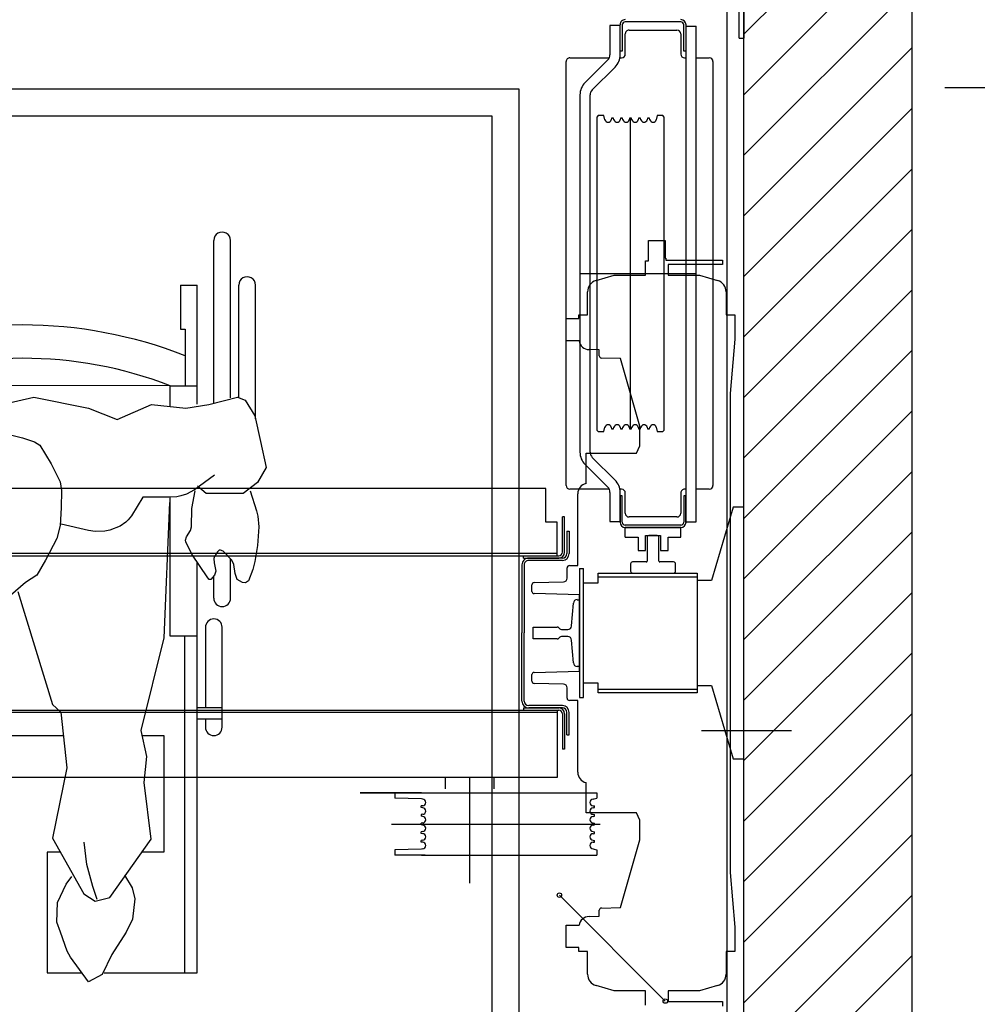
# Model space of a CAD drawing. Units: millimetres. Extents: x -3362 to 724646, y -207626 to 133969.
# Drawn here: x 551007 to 552428, y -47891 to -46430 of the extents above; entities that cross this region are included whole.
import ezdxf
from ezdxf.enums import TextEntityAlignment as Align

# ---------------------------------------------------------------- set-up
doc = ezdxf.new("R2010")
doc.units = ezdxf.units.MM
doc.linetypes.add('CONTINUA', pattern=[0])
for name, color, linetype in [('Disabled Figure', 251, 'Continuous'), ('Hatch', 252, 'Continuous'), ('Level 100', 191, 'Continuous'), ('Sectioned', 5, 'Continuous'), ('Structural Grid 100', 252, 'Continuous'), ('Thin', 191, 'Continuous'), ('View', 9, 'Continuous')]:
    doc.layers.add(name, color=color, linetype=linetype)
doc.styles.add('GHCPB', font='arial.ttf', dxfattribs={"height": 0.25})
doc.styles.get("Standard").update_dxf_attribs({"font": 'arial.ttf'})

# ---------------------------------------------------------------- blocks, each defined once
blk = doc.blocks.new('*U86')
at = {"color": 253, "linetype": 'CONTINUA'}
blk.add_line((-6, 6), (-6, 506), dxfattribs=at).dxf.unprotected_set("ltscale", 0)
at = {"color": 251, "true_color": 0x575a5b, "style": 'GHCPB', "width": 0.75}
blk.add_attdef('GRIDNUMBER', text='', height=3.572, dxfattribs=at).set_placement((-6, 0), align=Align.MIDDLE)
blk = doc.blocks.new('CCH _ struttura')
at = {"layer": 'Structural Grid 100', "xscale": -100, "yscale": 100, "zscale": 100, "rotation": 180}
blk.add_blockref('*U86', (70191.4, 48618.5), dxfattribs=at)
blk = doc.blocks.new('handicap')
for p, q in [((522, 847.7), (247.7, 589.5)), ((616.7, 747.2), (522, 847.7)), ((534.7, 834.2), (171.2, 492)), ((588.9, 737.1), (620.6, 746.8)), ((620.6, 746.8), (642.3, 739.6)), ((550.3, 729.9), (588.9, 737.1)), ((642.3, 739.6), (633.8, 694.8)), ((505.5, 705.3), (529.8, 723.3)), ((529.8, 723.3), (550.3, 729.9)), ((674.4, 685.8), (639.2, 723.2)), ((496.4, 690.9), (505.5, 705.3)), ((299.6, 570.4), (425.5, 689)), ((425.5, 689), (447.8, 665.3)), ((490.5, 670.2), (496.4, 690.9)), ((633.8, 694.8), (631, 685.2)), ((529.6, 676.6), (424.2, 662)), ((548.2, 664.9), (529.6, 676.6)), ((544.1, 563.1), (674.4, 685.8)), ((631, 685.2), (617.3, 658.7)), ((424.2, 662), (370.4, 596.9)), ((544.7, 665.1), (535.1, 647.2)), ((551.8, 645), (548.2, 664.9)), ((617.3, 658.7), (609.8, 644.6)), ((535.1, 647.2), (516.9, 618.4)), ((523.8, 554.4), (551.8, 645)), ((609.8, 644.6), (588.2, 625.5)), ((231.3, 624.9), (123.4, 523.3)), ((247.7, 589.5), (222.3, 616.5)), ((516.9, 618.4), (495.8, 592.7)), ((559.4, 615.9), (545.6, 614.5)), ((588.2, 625.5), (559.4, 615.9)), ((235.3, 577.8), (209.9, 604.8)), ((239.3, 598.5), (248.3, 606.9)), ((247.7, 589.5), (78.9, 430.5)), ((140.3, 505.3), (226.9, 586.8)), ((370.4, 596.9), (339.5, 573.6)), ((321.5, 547.2), (299.6, 570.4)), ((339.5, 573.6), (317.3, 541)), ((530.8, 577.1), (544.1, 563.1)), ((317.3, 541), (193.8, 471.5)), ((433.1, 498.2), (523.8, 554.4)), ((19, 491.8), (29.7, 497.5)), ((29.7, 497.5), (46.5, 504.6)), ((83.5, 502.7), (40.8, 462.5)), ((46.5, 504.6), (51.6, 503.1)), ((51.6, 503.1), (54.4, 499.5)), ((54.4, 499.5), (56.4, 491)), ((158.5, 505.5), (185.8, 476.5)), ((378.9, 435.4), (433.1, 498.2)), ((-1, 478.4), (19, 491.8)), ((52, 482.6), (43.5, 472)), ((56.4, 491), (52, 482.6)), ((100.5, 484.8), (76.8, 462.4)), ((-22.2, 460.7), (-1, 478.4)), ((185.8, 476.5), (35.6, 335.1)), ((43.5, 472), (41.2, 465.6)), ((193.8, 471.5), (42, 340)), ((-32.8, 448.7), (-22.2, 460.7)), ((41.2, 465.6), (40, 447.2)), ((61.8, 449), (69.2, 459.3)), ((69.2, 459.3), (74.7, 462.1)), ((74.7, 462.1), (83.2, 462.4)), ((84.6, 457.8), (75.1, 416.2)), ((83.2, 462.4), (85.1, 460.5)), ((85.1, 460.5), (84.6, 457.8)), ((489.8, 368.4), (401.8, 461.9)), ((-52.4, 414.6), (-37.2, 442)), ((-37.2, 442), (-32.8, 448.7)), ((40, 447.2), (41.7, 443)), ((41.7, 443), (43.2, 441.8)), ((43.2, 441.8), (46.5, 441.4)), ((46.5, 441.4), (54.7, 443.2)), ((54.7, 443.2), (57.5, 444.6)), ((57.5, 444.6), (61.8, 449)), ((379.6, 418.6), (378.9, 435.4)), ((-93.9, 408.5), (-69.1, 414.3)), ((-69.1, 414.3), (-42.5, 410.1)), ((-42.5, 410.1), (-25.1, 391.5)), ((75.1, 416.2), (67.8, 397.2)), ((292.6, 266.4), (379.6, 418.6)), ((-116.1, 375.9), (-93.9, 408.5)), ((66.4, 395.3), (62, 393)), ((67.8, 397.2), (66.4, 395.3)), ((-25.1, 391.5), (-4.7, 369.9)), ((46, 388.3), (25.9, 369.5)), ((50.8, 390.7), (46, 388.3)), ((62, 393), (50.8, 390.7)), ((-138.3, 343.3), (-116.1, 375.9)), ((-4.7, 369.9), (-3.9, 353)), ((25.9, 369.5), (3.5, 355.2)), ((-33.4, 360.3), (3, 353.7)), ((3, 353.7), (15.7, 349.5)), ((-135.5, 347.4), (-280.1, 211.3)), ((-145.4, 317.2), (-138.3, 343.3)), ((15.7, 349.5), (23.5, 345)), ((23.5, 345), (28.4, 341.5)), ((28.4, 341.5), (37.2, 333.4)), ((37.2, 333.4), (63.5, 305.5)), ((-142, 307.4), (-263.2, 193.3)), ((-140.9, 305.9), (-145.4, 317.2)), ((63.5, 305.5), (95.2, 312)), ((95.2, 312), (102.7, 312.7)), ((102.7, 312.7), (107.8, 312.4)), ((107.8, 312.4), (118, 310.2)), ((118, 310.2), (132.7, 303.2)), ((-132.8, 299.1), (-303, 138.9)), ((-103.7, 282.4), (-140.9, 305.9)), ((132.7, 303.2), (138.7, 299)), ((138.7, 299), (149, 289)), ((-110.1, 286.5), (-286, 120.9)), ((-76.4, 261.4), (-103.7, 282.4)), ((149, 289), (154.9, 280.6)), ((154.9, 280.6), (175.4, 244.5)), ((-92.1, 269.5), (-220.8, 148.4)), ((195.8, 254.5), (230.7, 264.3)), ((230.7, 264.3), (255.4, 270.1)), ((255.4, 270.1), (275.1, 265.3)), ((275.1, 265.3), (304.2, 262.4)), ((-84.9, 221.6), (-112.2, 250.6)), ((-45.4, 220.5), (-76.4, 261.4)), ((178.1, 244.8), (195.8, 254.5)), ((-161.1, 180.4), (-100.2, 237.8)), ((-62, 243.2), (-84.9, 221.6)), ((158.1, 228.2), (178.1, 244.8)), ((-84.9, 221.6), (216.1, -98.2)), ((5.6, 198.4), (-45.4, 220.5)), ((138.8, 210.7), (158.1, 228.2)), ((130.8, 200.3), (138.8, 210.7)), ((22.7, 156.2), (5.6, 198.4)), ((120.7, 172.5), (130.8, 200.3)), ((-156.3, 175.2), (-161.1, 180.4)), ((-203.9, 130.4), (-156.3, 175.2)), ((112.3, 141.2), (120.7, 172.5)), ((-203.9, 130.4), (-220.8, 148.4)), ((66.1, 86), (22.7, 156.2)), ((113.6, 132), (112.3, 141.2)), ((121.8, 115.1), (113.6, 132)), ((131.7, 97), (121.8, 115.1)), ((127.7, 44.7), (66.1, 86))]:
    blk.add_line(p, q)
for centre, radius, start, end in [((239.8, 615.9), 12.4, 43.271, 133.271), ((239.8, 615.9), 12.4, 313.271, 43.271), ((131.9, 514.3), 12.4, 133.271, 223.271), ((92, 493.8), 12.4, 313.271, 133.271), ((131.9, 514.3), 12.4, 223.271, 313.271), ((482.7, 454.4), 613.5, 202.2989, 244.2424), ((-271.6, 202.3), 12.4, 133.2703, 313.2703), ((482.7, 454.4), 662.9, 201.8774, 244.6632), ((-294.5, 129.9), 12.4, 133.2703, 313.2703)]:
    blk.add_arc(centre, radius, start, end)
blk = doc.blocks.new('CH_ascensore 1')
at = {"layer": 'Thin', "linetype": 'Continuous'}
for p, q in [((-1162.8, -362.6), (-1162.8, -229.3)), ((-2340, -300), (-2190, -300)), ((-2190, -306.7), (-2340, -306.7)), ((-2190, -306.7), (-2190, -300)), ((-1120.6, -300), (-1493.9, -300)), ((-1493.9, -300), (-1493.9, -315.6)), ((-1120.6, -315.6), (-1120.6, -300)), ((-1779.5, -326), (-1779.5, -313.3)), ((-1779.5, -313.3), (-1743.4, -313.3)), ((-1743.4, -313.3), (-1662.5, -319.9)), ((-1662.5, -319.9), (-952, -319.9)), ((-1493.9, -315.6), (-1385, -347.8)), ((-1229.5, -347.8), (-1120.6, -315.6)), ((-952, -319.9), (-871.1, -313.3)), ((-871.1, -313.3), (-835, -313.3)), ((-835, -313.3), (-835, -326)), ((-1860.6, -415.5), (-1860.6, -331.6)), ((-1860.6, -331.6), (-1853.9, -331.6)), ((-1853.9, -331.6), (-1853.9, -412.1)), ((-1813.3, -326), (-1779.5, -326)), ((-835, -326), (-801.2, -326)), ((-760.6, -412.1), (-760.6, -331.6)), ((-760.6, -331.6), (-753.9, -331.6)), ((-2155, -345.6), (-1526.2, -345.6)), ((-1838.4, -365.5), (-1830.4, -338.7)), ((-1385, -347.8), (-1385, -368.9)), ((-1229.5, -368.9), (-1229.5, -347.8)), ((-784.2, -338.7), (-776.2, -365.5)), ((-2160.6, -370.6), (-2160.6, -351.1)), ((-1520.6, -351.1), (-1520.6, -370.6)), ((-2207.8, -385.6), (-2207.8, -370.6)), ((-1472.3, -370.6), (-2207.8, -370.6)), ((-1840.6, -542.8), (-1840.6, -370.6)), ((-1838.4, -412.1), (-1838.4, -365.5)), ((-1472.3, -385.6), (-1472.3, -370.6)), ((-1396.2, -515.6), (-1396.2, -368.9)), ((-1396.2, -368.9), (-1218.4, -368.9)), ((-1390.6, -515.6), (-1390.6, -368.9)), ((-1223.9, -515.6), (-1223.9, -368.9)), ((-1218.4, -368.9), (-1218.4, -515.6)), ((-776.2, -365.5), (-776.2, -412.1)), ((-2213.9, -393.3), (-2213.9, -475.6)), ((-2209.5, -385.6), (-2170.6, -385.6)), ((-2170.6, -388.9), (-2209.5, -388.9)), ((-2207.8, -385.6), (-1472.3, -385.6)), ((-2196.2, -393.3), (-2166.2, -393.3)), ((-2170.6, -385.6), (-2170.6, -388.9)), ((-2160.6, -387.8), (-2160.6, -385.6)), ((-1520.6, -385.6), (-1520.6, -387.8)), ((-1515, -393.3), (-1485, -393.3)), ((-1510.6, -385.6), (-1510.6, -388.9)), ((-1471.7, -385.6), (-1510.6, -385.6)), ((-1510.6, -388.9), (-1471.7, -388.9)), ((-1467.3, -393.3), (-1467.3, -475.6)), ((-1463.9, -475.6), (-1463.9, -393.3)), ((-1463.9, -393.3), (-1463.9, -475.6)), ((-1449.6, -393.3), (-1463.9, -393.3)), ((-1449.6, -412.2), (-1449.6, -393.3)), ((-2201.7, -470), (-2201.7, -398.9)), ((-1479.5, -398.9), (-1479.5, -470)), ((-1412.8, -403.9), (-1412.8, -424.4)), ((-1398.9, -401.1), (-1410, -401.1)), ((-1396.2, -465), (-1396.2, -403.9)), ((-2072.8, -417.8), (-2075, -420)), ((-2075, -420), (-2075, -428.1)), ((-1608.4, -417.8), (-2072.8, -417.8)), ((-1889.5, -416.6), (-1863.4, -416.6)), ((-1889.5, -441), (-1889.5, -416.6)), ((-1863.4, -415.5), (-1860.6, -415.5)), ((-1863.4, -416.6), (-1863.4, -415.5)), ((-1853.9, -412.1), (-1838.4, -412.1)), ((-1606.2, -420), (-1608.4, -417.8)), ((-1606.2, -428.1), (-1606.2, -420)), ((-1451.7, -423.3), (-1429.5, -423.3)), ((-1451.7, -445.6), (-1451.7, -423.3)), ((-1429.5, -412.2), (-1449.6, -412.2)), ((-1429.5, -423.3), (-1429.5, -412.2)), ((-918.4, -573.3), (-761.2, -416.2)), ((-776.2, -412.1), (-760.6, -412.1)), ((-2075, -428.1), (-2068.6, -429.8)), ((-2065, -434.4), (-2065, -434.4)), ((-1616.2, -434.4), (-1616.2, -434.4)), ((-1612.6, -429.8), (-1606.2, -428.1)), ((-1451.7, -428.3), (-1451.7, -440.6)), ((-1413.9, -425.6), (-1448.9, -425.6)), ((-2068.6, -439.1), (-2071.2, -439.7)), ((-2071.2, -439.7), (-2071.2, -442.5)), ((-2071.2, -442.5), (-2068.6, -443.2)), ((-2068.6, -452.4), (-2071.2, -453.1)), ((-2065, -447.8), (-2065, -447.8)), ((-1859.5, -441), (-1889.5, -441)), ((-1859.5, -445.5), (-1859.5, -441)), ((-1838.4, -445.5), (-1859.5, -445.5)), ((-1838.4, -492.1), (-1838.4, -445.5)), ((-1616.2, -447.8), (-1616.2, -447.8)), ((-1610, -439.7), (-1612.6, -439.1)), ((-1612.6, -443.2), (-1610, -442.5)), ((-1610, -453.1), (-1612.6, -452.4)), ((-1610, -442.5), (-1610, -439.7)), ((-1429.5, -445.6), (-1451.7, -445.6)), ((-1448.9, -443.3), (-1413.9, -443.3)), ((-1429.5, -456.7), (-1429.5, -445.6)), ((-1412.8, -444.4), (-1412.8, -465)), ((-776.2, -445.5), (-776.2, -492.1)), ((-755, -445.5), (-776.2, -445.5)), ((-2071.2, -453.1), (-2071.2, -455.8)), ((-2071.2, -455.8), (-2068.6, -456.5)), ((-2068.6, -465.7), (-2071.2, -466.4)), ((-2071.2, -466.4), (-2071.2, -469.1)), ((-2065, -461.1), (-2065, -461.1)), ((-1614.3, -453.8), (-1714.5, -482.9)), ((-1616.2, -461.1), (-1616.2, -461.1)), ((-1584.9, -453.8), (-1614.3, -453.8)), ((-1612.6, -456.5), (-1610, -455.8)), ((-1610, -466.4), (-1612.6, -465.7)), ((-1610, -455.8), (-1610, -453.1)), ((-1610, -469.1), (-1610, -466.4)), ((-1573.9, -458.9), (-1584.9, -453.8)), ((-1573.9, -533.8), (-1573.9, -458.9)), ((-1449.6, -456.7), (-1429.5, -456.7)), ((-1449.6, -475.6), (-1449.6, -456.7)), ((-1029.7, -453.8), (-1040.6, -458.9)), ((-1040.6, -458.9), (-1040.6, -533.8)), ((-1000.2, -453.8), (-1029.7, -453.8)), ((-900.1, -482.9), (-1000.2, -453.8)), ((-2209.5, -480), (-2170.6, -480)), ((-2166.2, -475.6), (-2196.2, -475.6)), ((-2170.6, -480), (-2170.6, -483.3)), ((-2160.6, -483.7), (-2160.6, -481.1)), ((-1610, -467.8), (-2071.2, -467.8)), ((-2071.2, -469.1), (-2068.6, -469.8)), ((-2068.6, -479.1), (-2071.2, -479.7)), ((-2071.2, -479.7), (-2071.2, -482.5)), ((-2065, -474.4), (-2065, -474.4)), ((-1616.2, -474.4), (-1616.2, -474.4)), ((-1612.6, -469.8), (-1610, -469.1)), ((-1610, -479.7), (-1612.6, -479.1)), ((-1610, -482.5), (-1610, -479.7)), ((-1520.6, -481.1), (-1520.6, -483.7)), ((-1485, -475.6), (-1515, -475.6)), ((-1510.6, -480), (-1510.6, -483.3)), ((-1471.7, -480), (-1510.6, -480)), ((-1449.6, -475.6), (-1463.9, -475.6)), ((-1410, -467.8), (-1398.9, -467.8)), ((-2170.6, -483.3), (-2209.5, -483.3)), ((-2208.4, -483.3), (-2208.4, -498.3)), ((-2165.1, -483.3), (-2208.4, -483.3)), ((-2113.3, -524.5), (-2147, -490.8)), ((-2071.2, -482.5), (-2068.6, -483.2)), ((-2068.6, -492.4), (-2071.2, -493.1)), ((-2071.2, -493.1), (-2071.2, -495.8)), ((-2071.2, -495.8), (-2068.6, -496.5)), ((-2065, -487.8), (-2065, -487.8)), ((-1830.4, -518.9), (-1838.4, -492.1)), ((-1714.5, -482.9), (-1715.2, -511)), ((-1616.2, -487.8), (-1616.2, -487.8)), ((-1612.6, -483.2), (-1610, -482.5)), ((-1610, -493.1), (-1612.6, -492.4)), ((-1612.6, -496.5), (-1610, -495.8)), ((-1610, -495.8), (-1610, -493.1)), ((-1534.2, -490.8), (-1567.9, -524.5)), ((-1472.8, -483.3), (-1516.1, -483.3)), ((-1510.6, -483.3), (-1471.7, -483.3)), ((-1472.8, -498.3), (-1472.8, -483.3)), ((-899.3, -511), (-900.1, -482.9)), ((-776.2, -492.1), (-784.2, -518.9)), ((-2208.4, -498.3), (-2165.3, -498.3)), ((-2160.6, -557.8), (-2160.6, -499.4)), ((-2157.5, -501.6), (-2123.8, -535.3)), ((-2068.6, -505.7), (-2075, -507.5)), ((-2075, -507.5), (-2075, -515.6)), ((-2065, -501.1), (-2065, -501.1)), ((-1616.2, -501.1), (-1616.2, -501.1)), ((-1606.2, -507.5), (-1612.6, -505.7)), ((-1606.2, -515.6), (-1606.2, -507.5)), ((-1557.4, -535.3), (-1523.7, -501.6)), ((-1520.6, -499.4), (-1520.6, -557.8)), ((-1515.9, -498.3), (-1472.8, -498.3)), ((-2075, -515.6), (-2072.8, -517.8)), ((-2072.8, -517.8), (-1608.4, -517.8)), ((-1727.3, -514.4), (-1727.9, -529.4)), ((-1718.7, -514.4), (-1727.3, -514.4)), ((-1608.4, -517.8), (-1606.2, -515.6)), ((-1381.7, -515.6), (-1396.2, -515.6)), ((-1381.7, -537.8), (-1381.7, -515.6)), ((-1232.8, -515.6), (-1232.8, -537.8)), ((-1218.4, -515.6), (-1232.8, -515.6)), ((-1070.3, -868.8), (-1070.3, -517.8)), ((-1070.3, -521.3), (-1070.3, -517.8)), ((-1070.3, -517.8), (-1062.1, -517.8)), ((-1061.1, -521.7), (-1062.1, -517.8)), ((-1060.7, -523.3), (-1061.1, -521.7)), ((-1051.1, -523.3), (-1050.7, -521.1)), ((-1048.3, -521.1), (-1050.7, -521.1)), ((-1047.9, -523.3), (-1048.3, -521.1)), ((-1038.3, -523.3), (-1037.9, -521.1)), ((-1035.5, -521.1), (-1037.9, -521.1)), ((-1035.1, -523.3), (-1035.5, -521.1)), ((-1025.5, -523.3), (-1025.1, -521.1)), ((-1022.8, -521.1), (-1025.1, -521.1)), ((-1023.9, -822.4), (-1023.9, -512.7)), ((-1022.3, -523.3), (-1022.8, -521.1)), ((-1012.8, -523.3), (-1012.3, -521.1)), ((-1010, -521.1), (-1012.3, -521.1)), ((-1009.5, -523.3), (-1010, -521.1)), ((-1000, -523.3), (-999.5, -521.1)), ((-997.2, -521.1), (-999.5, -521.1)), ((-996.8, -523.3), (-997.2, -521.1)), ((-987.2, -523.3), (-986.8, -521.7)), ((-986.8, -521.7), (-985.8, -517.8)), ((-985.8, -517.8), (-977.5, -517.8)), ((-977.5, -778.1), (-977.5, -517.8)), ((-977.5, -527.3), (-977.5, -517.8)), ((-887.2, -514.4), (-895.9, -514.4)), ((-886.7, -529.4), (-887.2, -514.4)), ((-1575.7, -527.8), (-2105.5, -527.8)), ((-1779.5, -531.6), (-1813.3, -531.6)), ((-1779.5, -544.4), (-1779.5, -531.6)), ((-1529.1, -533.8), (-1573.9, -533.8)), ((-1211.7, -537.8), (-1402.8, -537.8)), ((-1402.8, -543.3), (-1402.8, -537.8)), ((-1211.7, -543.3), (-1211.7, -537.8)), ((-1040.6, -533.8), (-1085.4, -533.8)), ((-835, -531.6), (-835, -544.4)), ((-801.2, -531.6), (-835, -531.6)), ((-2105.7, -542.8), (-1575.5, -542.8)), ((-1774, -544.4), (-1779.5, -544.4)), ((-1774, -563.3), (-1774, -544.4)), ((-1740.6, -544.1), (-1740.6, -563.3)), ((-1407.3, -546), (-1513.9, -546)), ((-1407.3, -558.5), (-1407.3, -546)), ((-1402.8, -543.3), (-1211.7, -543.3)), ((-1364, -543.3), (-1365.7, -610.8)), ((-1250.6, -543.3), (-1364, -543.3)), ((-1356.7, -547), (-1356.7, -543.3)), ((-1356.7, -543.3), (-1257.8, -543.3)), ((-1317.7, -555.3), (-1351.6, -552.5)), ((-1262.9, -552.5), (-1296.9, -555.3)), ((-1257.8, -543.3), (-1257.8, -547)), ((-1248.8, -610.8), (-1250.6, -543.3)), ((-1100.6, -546), (-1207.3, -546)), ((-1207.3, -546), (-1207.3, -558.5)), ((-873.9, -563.3), (-873.9, -544.1)), ((-840.6, -544.4), (-840.6, -563.3)), ((-835, -544.4), (-840.6, -544.4)), ((-1526.2, -563.3), (-2155, -563.3)), ((-1740.6, -563.3), (-1774, -563.3)), ((-1427.3, -565.6), (-1479.5, -565.6)), ((-1479.5, -565.6), (-1479.5, -568.9)), ((-1427.3, -568.9), (-1479.5, -568.9)), ((-1458.4, -558.9), (-1425, -558.9)), ((-1458.4, -562.2), (-1458.4, -558.9)), ((-1458.4, -562.2), (-1425, -562.2)), ((-1418.4, -568.9), (-1418.4, -618.9)), ((-1415, -568.9), (-1415, -618.9)), ((-1388.7, -561.9), (-1403.9, -561.9)), ((-1382, -610.8), (-1383.1, -567.3)), ((-1312.5, -570.2), (-1312.5, -560.8)), ((-1302, -560.8), (-1302, -570.2)), ((-1231.4, -567.3), (-1232.5, -610.8)), ((-1210.6, -561.9), (-1225.9, -561.9)), ((-1199.5, -568.9), (-1199.5, -618.9)), ((-1196.2, -568.9), (-1196.2, -618.9)), ((-1156.2, -558.9), (-1189.5, -558.9)), ((-1156.2, -562.2), (-1189.5, -562.2)), ((-1187.3, -565.6), (-1135, -565.6)), ((-1187.3, -568.9), (-1135, -568.9)), ((-1156.2, -562.2), (-1156.2, -558.9)), ((-1135, -565.6), (-1135, -568.9)), ((-840.6, -563.3), (-873.9, -563.3)), ((-1471.7, -576.7), (-1471.7, -593.3)), ((-1421.7, -576.7), (-1471.7, -576.7)), ((-1425, -576.7), (-1425, -1415)), ((-1421.7, -626.7), (-1421.7, -574.4)), ((-1421.7, -1415), (-1421.7, -576.7)), ((-1418.4, -626.7), (-1418.4, -574.4)), ((-1316.1, -612.2), (-1316.1, -576.5)), ((-1315.1, -574.1), (-1313.5, -572.5)), ((-1301, -572.5), (-1299.4, -574.1)), ((-1298.4, -576.5), (-1298.4, -612.2)), ((-1196.2, -626.7), (-1196.2, -574.4)), ((-1192.8, -626.7), (-1192.8, -574.4)), ((-1192.8, -1415), (-1192.8, -576.7)), ((-1192.8, -576.7), (-1092.8, -576.7)), ((-1189.5, -576.7), (-1189.5, -1415)), ((-1092.8, -576.7), (-1092.8, -1415)), ((-1521.7, -593.3), (-1521.7, -1415)), ((-1471.7, -593.3), (-1521.7, -593.3)), ((-1298.4, -612.2), (-1316.1, -612.2)), ((-1418.4, -626.7), (-1421.7, -626.7)), ((-1408.4, -625.6), (-1307.3, -625.6)), ((-1369, -614.1), (-1378.7, -614.1)), ((-1206.2, -625.6), (-1307.3, -625.6)), ((-1235.9, -614.1), (-1245.5, -614.1)), ((-1196.2, -626.7), (-1192.8, -626.7)), ((-1408.4, -628.9), (-1307.3, -628.9)), ((-1206.2, -628.9), (-1307.3, -628.9)), ((-1092.8, -670.6), (-1075.9, -670.6)), ((-1092.8, -706.7), (-935.9, -706.7)), ((-1092.8, -742.8), (-1075.9, -742.8)), ((-977.5, -772.2), (-977.5, -817.6)), ((-1070.3, -778.1), (-1070.3, -833.2)), ((-1061.1, -777.8), (-1062.1, -817.6)), ((-1060.7, -776.1), (-1061.1, -777.8)), ((-1051.1, -776.1), (-1050.7, -778.3)), ((-1048.3, -778.3), (-1050.7, -778.3)), ((-1047.9, -776.1), (-1048.3, -778.3)), ((-1038.3, -776.1), (-1037.9, -778.3)), ((-1037.9, -778.3), (-1035.5, -778.3)), ((-1035.1, -776.1), (-1035.5, -778.3)), ((-1025.5, -776.1), (-1025.1, -778.3)), ((-1022.8, -778.3), (-1025.1, -778.3)), ((-1022.3, -776.1), (-1022.8, -778.3)), ((-1012.8, -776.1), (-1012.3, -778.3)), ((-1010, -778.3), (-1012.3, -778.3)), ((-1009.5, -776.1), (-1010, -778.3)), ((-1000, -776.1), (-999.5, -778.3)), ((-997.2, -778.3), (-999.5, -778.3)), ((-996.8, -776.1), (-997.2, -778.3)), ((-987.2, -776.1), (-986.8, -777.8)), ((-986.8, -777.8), (-985.8, -817.6)), ((-1070.3, -817.6), (-1070.3, -868.8)), ((-1070.3, -817.6), (-1062.1, -817.6)), ((-985.8, -817.6), (-977.5, -817.6))]:
    blk.add_line(p, q, dxfattribs=at)
for centre in [(-761.2, -416.2), (-918.4, -573.3)]:
    blk.add_circle(centre, 3.33, dxfattribs=at)
for centre, radius, start, end in [((-1813.3, -343.8), 17.8, 90, 163.3008), ((-801.2, -343.8), 17.8, 16.6992, 90), ((-2155, -351.1), 5.56, 90, 180), ((-1526.2, -351.1), 5.56, 0, 90), ((-2209.5, -393.3), 7.78, 90, 180), ((-2209.5, -393.3), 4.44, 90, 180), ((-2196.2, -398.9), 5.56, 90, 180), ((-2166.2, -387.8), 5.56, 270, 0), ((-1515, -387.8), 5.56, 180, 270), ((-1485, -398.9), 5.56, 0, 90), ((-1471.7, -393.3), 7.78, 0, 90), ((-1471.7, -393.3), 4.44, 0, 90), ((-1410, -403.9), 2.78, 90, 180), ((-1398.9, -403.9), 2.78, 0, 90), ((-2069.8, -434.4), 4.78, 360, 75), ((-2069.8, -434.4), 4.78, 285, 360), ((-1611.4, -434.4), 4.78, 105, 180), ((-1611.4, -434.4), 4.78, 180, 255), ((-1448.9, -428.3), 2.78, 90, 180), ((-1413.9, -424.4), 1.11, 270, 0), ((-2069.8, -447.8), 4.78, 360, 75), ((-2069.8, -447.8), 4.78, 285, 360), ((-1611.4, -447.8), 4.78, 105, 180), ((-1611.4, -447.8), 4.78, 180, 255), ((-1448.9, -440.6), 2.78, 180, 270), ((-1413.9, -444.4), 1.11, 0, 90), ((-2069.8, -461.1), 4.78, 360, 75), ((-2069.8, -461.1), 4.78, 285, 360), ((-1611.4, -461.1), 4.78, 105, 180), ((-1611.4, -461.1), 4.78, 180, 255), ((-1410, -465), 2.78, 180, 270), ((-1398.9, -465), 2.78, 270, 0), ((-2209.5, -475.6), 7.78, 180, 270), ((-2209.5, -475.6), 4.44, 180, 270), ((-2196.2, -470), 5.56, 180, 270), ((-2166.2, -481.1), 5.56, 0, 90), ((-2069.8, -474.4), 4.78, 360, 75), ((-2069.8, -474.4), 4.78, 285, 360), ((-1611.4, -474.4), 4.78, 105, 180), ((-1611.4, -474.4), 4.78, 180, 255), ((-1515, -481.1), 5.56, 90, 180), ((-1485, -470), 5.56, 270, 0), ((-1471.7, -475.6), 7.78, 270, 0), ((-1471.7, -475.6), 4.44, 270, 0), ((-2165.1, -508.9), 25.6, 45, 90), ((-2069.8, -487.8), 4.78, 360, 75), ((-2069.8, -487.8), 4.78, 285, 360), ((-2069.8, -501.1), 4.78, 360, 75), ((-1611.4, -487.8), 4.78, 105, 180), ((-1611.4, -487.8), 4.78, 180, 255), ((-1611.4, -501.1), 4.78, 105, 180), ((-1516.1, -508.9), 25.6, 90, 135), ((-2165.3, -509.4), 11.1, 45, 90), ((-2069.8, -501.1), 4.78, 285, 360), ((-1718.7, -510.9), 3.44, 270, 358.5), ((-1611.4, -501.1), 4.78, 180, 255), ((-1515.9, -509.4), 11.1, 90, 135), ((-895.9, -510.9), 3.44, 181.5, 270), ((-2105.5, -516.7), 11.1, 225, 270), ((-1813.3, -513.8), 17.8, 196.6992, 270), ((-1575.7, -516.7), 11.1, 270, 315), ((-1055.9, -523.3), 4.78, 180, 0), ((-1043.1, -523.3), 4.78, 180, 0), ((-1030.3, -523.3), 4.78, 180, 0), ((-1017.5, -523.3), 4.78, 180, 0), ((-1004.8, -523.3), 4.78, 180, 0), ((-992, -523.3), 4.78, 180, 0), ((-801.2, -513.8), 17.8, 270, 343.3008), ((-2105.7, -517.2), 25.6, 225, 270), ((-1743.4, -528.8), 15.6, 280.3196, 358), ((-1575.5, -517.2), 25.6, 270, 315), ((-1513.9, -530.5), 15.6, 192.3736, 270), ((-1100.6, -530.5), 15.6, 270, 347.6264), ((-871.1, -528.8), 15.6, 182, 259.6804), ((-1351.2, -547), 5.56, 180, 265.3974), ((-1263.4, -547), 5.56, 274.6026, 0), ((-2155, -557.8), 5.56, 180, 270), ((-1526.2, -557.8), 5.56, 270, 0), ((-1427.3, -574.4), 8.89, 0, 90), ((-1427.3, -574.4), 5.56, 0, 90), ((-1425, -568.9), 10, 0, 90), ((-1425, -568.9), 6.67, 0, 90), ((-1403.9, -558.5), 3.33, 180, 270), ((-1388.7, -567.4), 5.56, 1.4282, 90), ((-1318.1, -560.8), 5.56, 0, 85.3974), ((-1296.4, -560.8), 5.56, 94.6026, 180), ((-1225.9, -567.4), 5.55, 90, 178.5718), ((-1210.6, -558.5), 3.33, 270, 0), ((-1189.5, -568.9), 10, 90, 180), ((-1189.5, -568.9), 6.67, 90, 180), ((-1187.3, -574.4), 8.89, 90, 180), ((-1187.3, -574.4), 5.56, 90, 180), ((-1312.8, -576.5), 3.33, 135, 180), ((-1315.9, -570.2), 3.33, 315, 0), ((-1298.7, -570.2), 3.33, 180, 225), ((-1301.8, -576.5), 3.33, 0, 45), ((-1378.7, -610.8), 3.33, 181.4282, 270), ((-1369, -610.8), 3.33, 270, 358.5382), ((-1245.5, -610.8), 3.33, 181.4618, 270), ((-1235.9, -610.8), 3.33, 270, 358.5718), ((-1408.4, -618.9), 10, 180, 270), ((-1408.4, -618.9), 6.67, 180, 270), ((-1206.2, -618.9), 10, 270, 360), ((-1206.2, -618.9), 6.67, 270, 360), ((-1055.9, -776.1), 4.78, 0, 180), ((-1043.1, -776.1), 4.78, 0, 180), ((-1030.3, -776.1), 4.78, 0, 180), ((-1017.5, -776.1), 4.78, 0, 180), ((-1004.8, -776.1), 4.78, 0, 180), ((-992, -776.1), 4.78, 0, 180)]:
    blk.add_arc(centre, radius, start, end, dxfattribs=at)
at = {"layer": 'View'}
for points in [[(-534.4, -1873.3), (-534.4, -2113.3), (-2114.4, -2113.3), (-2114.4, -633.3), (-534.4, -633.3), (-534.4, -873.3)], [(-574.4, -1873.3), (-574.4, -2073.3), (-2074.4, -2073.3), (-2074.4, -673.3), (-574.4, -673.3), (-574.4, -873.3)]]:
    blk.add_lwpolyline(points, dxfattribs=at)
at = {"layer": 'Disabled Figure', "ltscale": 200, "rotation": 316.7285327165163}
blk.add_blockref('handicap', (-1764.3, -1370), dxfattribs=at)
blk = doc.blocks.new('impianti')
at = {"layer": 'Hatch'}
h = blk.add_hatch(dxfattribs=at)
h.set_pattern_fill('ANSI31', color=256, scale=20)
h.set_pattern_definition([(45, (-1306.29, 2287.49), (-44.9013, 44.9013), [])])
h.paths.add_polyline_path([(1613.3, 475.9), (-133.3, 475.9), (-133.3, 225.9), (1613.3, 225.9)])
h.paths.add_polyline_path([(-583.3, -1814.2), (-333.3, -1814.2), (-333.3, 225.9), (-583.3, 225.9)])
h.paths.add_polyline_path([(-133.3, -1814.2), (161.7, -1814.2), (161.7, -2064.2), (-133.3, -2064.2)])
h.paths.add_polyline_path([(1318.3, -2064.2), (1613.3, -2064.2), (1613.3, -1814.2), (1318.3, -1814.2)])
h.paths.add_polyline_path([(2063.1, 225.9), (1813.1, 225.9), (1813.1, -1814.2), (2063.1, -1814.2)])
blk.add_lwpolyline([(-333.3, 225.9), (1813.1, 225.9), (1813.1, -1814.2), (-333.3, -1814.2)], close=True)
at = {"layer": 'Sectioned', "flags": 128}
blk.add_lwpolyline([(2063.1, 225.9), (1813.1, 225.9), (1813.1, -1814.2), (2063.1, -1814.2)], close=True, dxfattribs=at)
at = {"layer": 'View', "rotation": 270}
blk.add_blockref('CH_ascensore 1', (2113.3, -2114.4), dxfattribs=at)
blk = doc.blocks.new('*U76')
at = {"color": 0, "ltscale": 1000}
blk.add_lwpolyline([(252.192, 0), (274.32, 0)], dxfattribs=at)
for tag, p in [('LEVEL-FFL', (259.577, 0.592)), ('LEVEL-GFL', (259.577, -2.489))]:
    blk.add_attdef(tag, p, '', height=2, dxfattribs=at)

msp = doc.modelspace()

# ---------------------------------------------------------------- block references
at = {"layer": 'Level 100', "xscale": 100.0000000000001, "yscale": 100.0000000000001, "zscale": 100.0000000000001}
msp.add_blockref('*U76', (527160.2, -46530.6), dxfattribs=at)
at = {"layer": 'Structural Grid 100'}
msp.add_blockref('CCH _ struttura', (482464.6, -79427.8), dxfattribs=at)
at = {"layer": 'View'}
msp.add_blockref('impianti', (550267.7, -46532.6), dxfattribs=at)

doc.saveas('drawing.dxf')
